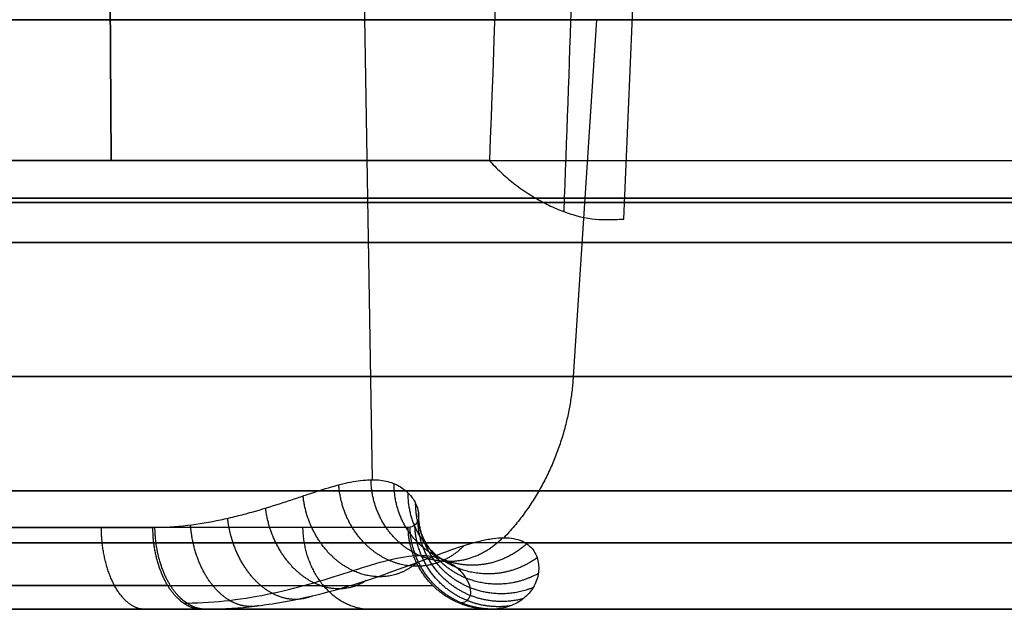
# Model space of a CAD drawing. Units: millimetres. Extents: x 129 to 408, y -27 to 137.
# Drawn here: x 158 to 164, y -27 to -23 of the extents above; entities that cross this region are included whole.
import ezdxf

# ---------------------------------------------------------------- set-up
doc = ezdxf.new("R2010")
doc.units = ezdxf.units.MM
doc.header["$MEASUREMENT"] = 0
doc.layers.add('Default', color=7, linetype='Continuous', true_color=0x000000)

msp = doc.modelspace()

# ---------------------------------------------------------------- linework, layer by layer
at = {"layer": 'Default'}
for p, q in [((158.3686, -23.8087, -114.0246), (158.0587, 25, -113.2311)), ((158.0587, 25, -113.2311), (158.3686, -23.8087, -114.0246)), ((159.2162, 18.5, -107.2614), (159.9352, -25.7234, -106.9806)), ((161.2817, -22.9651, -106.4547), (161.1424, -25.1046, -106.5091)), ((158.8939, -26.5, -104.814), (158.9099, -26.5, -104.8077))]:
    msp.add_line(p, q, dxfattribs=at)
at = {"layer": 'Default', "extrusion": (3.72107e-14, 1, 2.53047e-14)}
msp.add_arc((-234.4329, -77.8843, -22.9651), 78.5325, 278.444249, 38.887778, dxfattribs=at)
at = {"layer": 'Default', "extrusion": (-1.73403e-12, 1, 2.72469e-10)}
msp.add_arc((-234.4329, -77.8843, -23.8122), 87.859, 269.635447, 334.950145, dxfattribs=at)
at = {"layer": 'Default', "extrusion": (-5.34562e-09, 1, 1.36868e-08)}
msp.add_arc((-156.1889, -108.4438, -23.8087), 5.9914, 248.66601, 277.95303, dxfattribs=at)
at = {"layer": 'Default', "extrusion": (2.02919e-10, 1, -5.19573e-10)}
msp.add_arc((-156.1889, -108.4438, -23.8087), 5.9914, 222.03357, 248.66601, dxfattribs=at)
at = {"layer": 'Default', "extrusion": (0, 1, 0)}
msp.add_arc((-234.4329, -77.8843, -24.0349), 78.6073, 278.444249, 38.887778, dxfattribs=at)
at = {"layer": 'Default', "extrusion": (1.34598e-13, 1, 5.25113e-14)}
msp.add_arc((-234.4329, -77.8843, -24.0611), 90.0536, 339.082278, 47.725888, dxfattribs=at)
at = {"layer": 'Default', "extrusion": (6.44271e-15, 1, 1.39091e-15)}
msp.add_arc((-234.4329, -77.8843, -24.0611), 90.0536, 269.60614, 339.082278, dxfattribs=at)
at = {"layer": 'Default', "extrusion": (1.16689e-15, 1, -3.54063e-16)}
msp.add_arc((-234.4329, -77.8843, -25.1046), 78.6821, 278.444249, 38.887778, dxfattribs=at)
at = {"layer": 'Default', "extrusion": (2.73883e-10, 1, -4.07385e-11)}
msp.add_arc((-156.1889, -108.4438, -26.0087), 4.0269, 68.66601, 127.08893, dxfattribs=at)
at = {"layer": 'Default', "extrusion": (-2.82822e-13, 1, 5.65726e-13)}
msp.add_arc((-156.1889, -108.4438, -26.0087), 4.0269, 238.21043, 248.66601, dxfattribs=at)
at = {"layer": 'Default', "extrusion": (-9.84812e-10, 1, 4.50638e-09)}
msp.add_arc((-156.1889, -108.4438, -26.0087), 4.0269, 190.24309, 238.21043, dxfattribs=at)
at = {"layer": 'Default'}
for points in [[(160.7948, -19.6343, -112.1606), (160.7443, -21.0256, -112.2619), (160.6924, -22.4171, -112.36), (160.6391, -23.8087, -112.4554)], [(161.4469, -24.1605, -112.5997), (161.5113, -22.6603, -112.4909), (161.5741, -21.1603, -112.3784), (161.6349, -19.6605, -112.2616)], [(161.22, -24.3, -112.5457), (161.2592, -24.3, -112.5784), (161.2898, -24.3, -112.6179), (161.3118, -24.3, -112.664)]]:
    msp.add_open_spline(points, degree=3, dxfattribs=at)
for points, knots in [([(161.2421, -19.6666, -111.9797), (161.2265, -20.1271, -112.016), (161.1905, -21.1753, -112.0977), (161.1383, -22.6583, -112.2109), (161.1014, -23.6807, -112.2873), (161.0856, -24.1156, -112.3196)], [0.182762, 0.182762, 0.182762, 0.182762, 1.570882, 3.341498, 4.651573, 4.651573, 4.651573, 4.651573]), ([(160.6391, -23.8087, -112.4554), (160.6593, -23.8322, -112.4336), (160.6816, -23.8551, -112.4139), (160.7306, -23.901, -112.3787), (160.7564, -23.9233, -112.3637), (160.8119, -23.9669, -112.3387), (160.8406, -23.9872, -112.3288), (160.9006, -24.0259, -112.3148), (160.9306, -24.0435, -112.3106), (160.9919, -24.0757, -112.3081), (161.0217, -24.0898, -112.3095), (161.0817, -24.1147, -112.3179), (161.1106, -24.125, -112.3245), (161.2025, -24.1526, -112.3541), (161.2628, -24.1628, -112.3868), (161.3157, -24.1625, -112.4309)], [0, 0, 0, 0, 0.134507, 0.134507, 0.268418, 0.268418, 0.399631, 0.399631, 0.525824, 0.525824, 0.644671, 0.644671, 0.757479, 0.757479, 1, 1, 1, 1]), ([(161.3157, -24.1625, -112.4309), (161.3427, -24.1628, -112.4534), (161.3678, -24.1627, -112.4792), (161.4121, -24.1621, -112.536), (161.4313, -24.1614, -112.5671), (161.4469, -24.1605, -112.5997)], [0, 0, 0, 0, 0.5, 0.5, 1, 1, 1, 1]), ([(151.1718, -24.3, -104.3248), (150.5653, -24.3, -102.4151), (149.7558, -24.3, -99.5261), (148.9868, -24.3, -96.1128), (148.6462, -24.3, -94.3955), (148.4868, -24.3, -93.5341), (148.4098, -24.3, -93.1028), (148.3775, -24.3, -92.9177), (148.356, -24.3, -92.7944), (148.3457, -24.3, -92.7346), (147.985, -24.3, -90.6347), (147.5695, -24.3, -87.5693), (147.2758, -24.3, -83.9738), (147.1766, -24.3, -82.1713), (147.139, -24.3, -81.2688), (147.1232, -24.3, -80.8172), (147.117, -24.3, -80.6236), (147.1131, -24.3, -80.4946), (147.1112, -24.3, -80.4314), (147.0494, -24.3, -78.2564), (147.0737, -24.3, -75.0977), (147.3021, -24.3, -71.4211), (147.4663, -24.3, -69.5849), (147.5608, -24.3, -68.6673), (147.6041, -24.3, -68.2742), (147.6335, -24.3, -68.0122), (147.6483, -24.3, -67.8825), (148.1585, -24.3, -63.5138), (148.9594, -24.3, -59.3351), (150.6195, -24.3, -53.1565), (151.5599, -24.3, -50.1056), (152.8501, -24.3, -46.6133), (153.5435, -24.3, -44.8839), (153.9023, -24.3, -44.0234), (154.0586, -24.3, -43.6555), (154.1634, -24.3, -43.4105), (154.2167, -24.3, -43.2867), (155.1076, -24.3, -41.2296), (156.4669, -24.3, -38.3782), (158.2302, -24.3, -35.1439), (159.1562, -24.3, -33.5499), (159.6304, -24.3, -32.7587), (159.8702, -24.3, -32.3645), (159.9736, -24.3, -32.1959), (160.0426, -24.3, -32.0835), (160.0779, -24.3, -32.0262), (161.1977, -24.3, -30.2135), (162.9155, -24.3, -27.641), (165.0756, -24.3, -24.7516), (166.1946, -24.3, -23.335), (166.7638, -24.3, -22.6336), (167.0509, -24.3, -22.2847), (167.1744, -24.3, -22.1355), (167.2569, -24.3, -22.0362), (167.2994, -24.3, -21.985), (169.9059, -24.3, -18.8592), (172.6712, -24.3, -15.9716), (175.6352, -24.3, -13.2742)], [-1, -1, -1, -1, -0.9375, -0.90625, -0.890625, -0.882812, -0.878906, -0.876953, -0.876953, -0.875, -0.875, -0.8125, -0.78125, -0.765625, -0.757813, -0.753906, -0.751953, -0.751953, -0.75, -0.75, -0.6875, -0.65625, -0.640625, -0.632813, -0.628906, -0.628906, -0.625, -0.625, -0.5, -0.5, -0.4375, -0.40625, -0.390625, -0.382813, -0.378906, -0.378906, -0.375, -0.375, -0.3125, -0.28125, -0.265625, -0.257813, -0.253906, -0.251953, -0.251953, -0.25, -0.25, -0.1875, -0.15625, -0.140625, -0.132813, -0.128906, -0.126953, -0.126953, -0.125, -0.125, 0, 0, 0, 0]), ([(155.2905, -24.3, -114.8721), (155.562, -24.3, -114.9101), (155.9696, -24.3, -114.9412), (156.4459, -24.3, -114.9323), (156.6842, -24.3, -114.9165), (156.7864, -24.3, -114.9073), (156.8545, -24.3, -114.9007), (156.8874, -24.3, -114.8972), (157.486, -24.3, -114.8292), (158.0325, -24.3, -114.6934), (158.8242, -24.3, -114.3828), (159.2068, -24.3, -114.2033), (159.6299, -24.3, -113.9513), (159.8357, -24.3, -113.8147), (159.9227, -24.3, -113.7539), (159.9804, -24.3, -113.7129), (160.0101, -24.3, -113.6914), (160.4792, -24.3, -113.346), (160.8733, -24.3, -112.9709), (161.22, -24.3, -112.5457)], [-1, -1, -1, -1, -0.875, -0.8125, -0.78125, -0.765625, -0.765625, -0.75, -0.75, -0.5, -0.5, -0.375, -0.3125, -0.28125, -0.265625, -0.265625, -0.25, -0.25, 0, 0, 0, 0]), ([(234.9887, -24.3, -165.2416), (232.985, -24.3, -165.2544), (229.9859, -24.3, -165.1705), (226.4981, -24.3, -164.8925), (224.7569, -24.3, -164.7084), (223.8871, -24.3, -164.6052), (223.4523, -24.3, -164.5507), (223.266, -24.3, -164.5268), (223.1418, -24.3, -164.5107), (223.0817, -24.3, -164.5028), (220.9693, -24.3, -164.2244), (217.9186, -24.3, -163.712), (214.3977, -24.3, -162.926), (212.6468, -24.3, -162.486), (211.7738, -24.3, -162.2543), (211.3378, -24.3, -162.1355), (211.1511, -24.3, -162.0839), (211.0267, -24.3, -162.0494), (210.9658, -24.3, -162.0324), (208.8703, -24.3, -161.4464), (205.8609, -24.3, -160.4862), (202.4175, -24.3, -159.1776), (200.7126, -24.3, -158.4762), (199.8644, -24.3, -158.1137), (199.5018, -24.3, -157.9558), (199.2602, -24.3, -157.85), (199.1408, -24.3, -157.7974), (195.1199, -24.3, -156.0143), (191.3668, -24.3, -154.0099), (185.9586, -24.3, -150.592), (183.3238, -24.3, -148.7889), (180.3713, -24.3, -146.5209), (178.9254, -24.3, -145.3457), (178.2101, -24.3, -144.7478), (177.9051, -24.3, -144.4894), (177.7022, -24.3, -144.3166), (177.5998, -24.3, -144.2291), (175.8994, -24.3, -142.768), (173.5794, -24.3, -140.6242), (171.0137, -24.3, -137.9809), (169.7661, -24.3, -136.6237), (169.1511, -24.3, -135.9362), (168.8458, -24.3, -135.5902), (168.7154, -24.3, -135.4415), (168.6286, -24.3, -135.3422), (168.5843, -24.3, -135.2915), (167.1854, -24.3, -133.6845), (165.2381, -24.3, -131.2808), (163.1194, -24.3, -128.361), (162.0984, -24.3, -126.8721), (161.5974, -24.3, -126.1205), (161.3493, -24.3, -125.7429), (161.2435, -24.3, -125.5806), (161.1731, -24.3, -125.4724), (161.1369, -24.3, -125.4166), (158.9248, -24.3, -122.0002), (156.9874, -24.3, -118.5029), (155.2905, -24.3, -114.8721)], [-1, -1, -1, -1, -0.9375, -0.90625, -0.890625, -0.882812, -0.878906, -0.876953, -0.876953, -0.875, -0.875, -0.8125, -0.78125, -0.765625, -0.757812, -0.753906, -0.751953, -0.751953, -0.75, -0.75, -0.6875, -0.65625, -0.640625, -0.632812, -0.628906, -0.628906, -0.625, -0.625, -0.5, -0.5, -0.4375, -0.40625, -0.390625, -0.382812, -0.378906, -0.378906, -0.375, -0.375, -0.3125, -0.28125, -0.265625, -0.257812, -0.253906, -0.251953, -0.251953, -0.25, -0.25, -0.1875, -0.15625, -0.140625, -0.132812, -0.128906, -0.126953, -0.126953, -0.125, -0.125, 0, 0, 0, 0]), ([(159.7575, -24.3, -46.5806), (159.6522, -24.3, -46.4804), (159.4855, -24.3, -46.3424), (159.2754, -24.3, -46.2028), (159.1821, -24.3, -46.1475), (159.1191, -24.3, -46.1116), (159.0886, -24.3, -46.0949), (158.7869, -24.3, -45.9367), (158.5033, -24.3, -45.8369), (158.0576, -24.3, -45.7493), (157.8338, -24.3, -45.7218), (157.5711, -24.3, -45.7183), (157.4582, -24.3, -45.723), (157.3828, -24.3, -45.7274), (157.3435, -24.3, -45.7305), (157.0179, -24.3, -45.7614), (156.7377, -24.3, -45.8281), (156.4667, -24.3, -45.934)], [-1, -1, -1, -1, -0.875, -0.8125, -0.78125, -0.78125, -0.75, -0.75, -0.5, -0.5, -0.375, -0.3125, -0.28125, -0.28125, -0.25, -0.25, 0, 0, 0, 0]), ([(170.8685, -24.3, -27.7256), (168.5987, -24.3, -30.602), (166.5333, -24.3, -33.6192), (162.8128, -24.3, -39.9328), (161.1743, -24.3, -43.201), (159.7575, -24.3, -46.5806)], [-1, -1, -1, -1, -0.5, -0.5, 0, 0, 0, 0]), ([(161.3118, -24.3, -112.664), (162.2159, -24.3, -114.5648), (163.6785, -24.3, -117.3549), (165.5712, -24.3, -120.503), (166.5641, -24.3, -122.0504), (167.0722, -24.3, -122.8173), (167.2924, -24.3, -123.1446), (167.4398, -24.3, -123.3625), (167.5128, -24.3, -123.4699), (169.9933, -24.3, -127.0984), (172.6604, -24.3, -130.4071), (177.0519, -24.3, -135.0532), (179.3321, -24.3, -137.283), (182.1401, -24.3, -139.7212), (183.5811, -24.3, -140.8995), (184.3108, -24.3, -141.4785), (184.6255, -24.3, -141.7244), (184.8357, -24.3, -141.8879), (184.9424, -24.3, -141.9704), (188.3827, -24.3, -144.6183), (191.8977, -24.3, -146.9119), (195.5918, -24.3, -148.9314)], [-1, -1, -1, -1, -0.875, -0.8125, -0.78125, -0.765625, -0.757813, -0.757813, -0.75, -0.75, -0.5, -0.5, -0.375, -0.3125, -0.28125, -0.265625, -0.257813, -0.257813, -0.25, -0.25, 0, 0, 0, 0]), ([(158.6174, -26.0087, -105.2315), (158.6889, -26.0087, -105.2856), (158.759, -26.0041, -105.3425), (158.8955, -25.9883, -105.4612), (158.9619, -25.9772, -105.5231), (159.0583, -25.9568, -105.6194), (159.0899, -25.9494, -105.652), (159.1521, -25.9338, -105.7185), (159.1826, -25.9258, -105.7523), (159.2726, -25.9008, -105.8554), (159.3305, -25.8831, -105.9263), (159.4138, -25.8562, -106.0361), (159.441, -25.8473, -106.0732), (159.4942, -25.8295, -106.1486), (159.5203, -25.8206, -106.1868), (159.5966, -25.7951, -106.3032), (159.6452, -25.7794, -106.3831), (159.7144, -25.7594, -106.5061), (159.7368, -25.7533, -106.5477), (159.7803, -25.7428, -106.6319), (159.8014, -25.7383, -106.6745), (159.8625, -25.7274, -106.8037), (159.9005, -25.7235, -106.8916), (159.9701, -25.7232, -107.0699), (160.0018, -25.7267, -107.1603), (160.0586, -25.7416, -107.3423), (160.0836, -25.753, -107.4336), (160.127, -25.7799, -107.6167), (160.1454, -25.7954, -107.7084), (160.1681, -25.8207, -107.8457), (160.1749, -25.8295, -107.8915), (160.1868, -25.8473, -107.983), (160.192, -25.8562, -108.0287), (160.2051, -25.8831, -108.1659), (160.2106, -25.9011, -108.2572), (160.2156, -25.9347, -108.4395), (160.2149, -25.95, -108.5306), (160.2073, -25.9764, -108.7121), (160.2004, -25.9875, -108.8026), (160.1806, -26.0037, -108.9823), (160.1676, -26.0087, -109.0716), (160.1516, -26.0087, -109.1599)], [0, 0, 0, 0, 0.06249, 0.06249, 0.124979, 0.124979, 0.156227, 0.156227, 0.187475, 0.187475, 0.249971, 0.249971, 0.281218, 0.281218, 0.312464, 0.312464, 0.374957, 0.374957, 0.406206, 0.406206, 0.437455, 0.437455, 0.499954, 0.499954, 0.562458, 0.562458, 0.624962, 0.624962, 0.687467, 0.687467, 0.71872, 0.71872, 0.749973, 0.749973, 0.81248, 0.81248, 0.874986, 0.874986, 0.937493, 0.937493, 1, 1, 1, 1]), ([(158.9188, -26.5, -104.8327), (159.0112, -26.5, -104.8774), (159.1044, -26.4948, -104.9262), (159.2893, -26.475, -105.0318), (159.381, -26.4605, -105.0887), (159.5604, -26.4242, -105.2101), (159.648, -26.4025, -105.2746), (159.8178, -26.3543, -105.4116), (159.9001, -26.3279, -105.484), (160.0574, -26.2737, -105.6364), (160.1332, -26.2457, -105.717), (160.2765, -26.1921, -105.8859), (160.3441, -26.1666, -105.9742), (160.4708, -26.1223, -106.1599), (160.5295, -26.1037, -106.257), (160.61, -26.0843, -106.4085), (160.6356, -26.0792, -106.46), (160.6835, -26.0725, -106.5647), (160.706, -26.0709, -106.6178), (160.7686, -26.071, -106.7784), (160.8044, -26.0777, -106.8879), (160.8628, -26.1033, -107.1093), (160.8853, -26.1223, -107.2213), (160.9178, -26.1667, -107.4435), (160.928, -26.1923, -107.5544), (160.9372, -26.2459, -107.7762), (160.9361, -26.2736, -107.8859), (160.9238, -26.3278, -108.1047), (160.9124, -26.3544, -108.2142), (160.8802, -26.4027, -108.4307), (160.8594, -26.4243, -108.5374), (160.81, -26.4605, -108.7475), (160.781, -26.475, -108.8515), (160.7166, -26.4948, -109.0544), (160.6813, -26.5, -109.153), (160.6436, -26.5, -109.2488)], [0, 0, 0, 0, 0.062582, 0.062582, 0.125164, 0.125164, 0.187838, 0.187838, 0.250513, 0.250513, 0.312954, 0.312954, 0.375394, 0.375394, 0.437837, 0.437837, 0.469058, 0.469058, 0.50028, 0.50028, 0.562678, 0.562678, 0.625076, 0.625076, 0.687367, 0.687367, 0.749658, 0.749658, 0.812019, 0.812019, 0.874379, 0.874379, 0.93719, 0.93719, 1, 1, 1, 1]), ([(158.8046, -26.4627, -104.9838), (158.8106, -26.4627, -104.9883), (158.9065, -26.4623, -105.0612), (159.0925, -26.4493, -105.2155), (159.349, -26.4048, -105.4658), (159.5984, -26.3394, -105.7553), (159.8333, -26.2638, -106.0846), (160.0459, -26.1969, -106.4532), (160.2219, -26.1677, -106.8424), (160.3557, -26.1907, -107.2332), (160.4471, -26.2464, -107.6079), (160.5014, -26.3105, -107.9566), (160.5261, -26.3697, -108.2817), (160.5269, -26.4171, -108.5843), (160.5086, -26.4491, -108.8644), (160.4818, -26.4613, -109.0727), (160.4623, -26.4627, -109.187), (160.4572, -26.4627, -109.2151)], [0.0875837, 0.0875837, 0.0875837, 0.0875837, 0.0910961, 0.1437842, 0.2021213, 0.2665297, 0.3370812, 0.4137025, 0.4966919, 0.575715, 0.6449763, 0.7067081, 0.7622751, 0.8125963, 0.8580767, 0.8990809, 0.9123856, 0.9123856, 0.9123856, 0.9123856]), ([(151.8806, -26.5, -107.0542), (151.2048, -26.5, -105.1416), (150.5884, -26.5, -103.1861), (149.4874, -26.5, -99.1997), (149.0029, -26.5, -97.1688), (148.1755, -26.5, -93.0449), (147.8326, -26.5, -90.9518), (147.2989, -26.5, -86.7181), (147.1081, -26.5, -84.5775), (146.8843, -26.5, -80.2653), (146.8514, -26.5, -78.0937), (146.9494, -26.5, -73.7371), (147.0803, -26.5, -71.5522), (147.5068, -26.5, -67.1873), (147.8024, -26.5, -65.0074), (148.5587, -26.5, -60.6714), (149.0195, -26.5, -58.5154), (150.1013, -26.5, -54.2455), (150.7223, -26.5, -52.1317), (152.1198, -26.5, -47.9642), (152.8963, -26.5, -45.9106), (154.5942, -26.5, -41.8796), (155.5158, -26.5, -39.9023), (157.4945, -26.5, -36.0391), (158.5516, -26.5, -34.1534), (160.7869, -26.5, -30.4855), (161.9653, -26.5, -28.7034), (164.4303, -26.5, -25.254), (165.7169, -26.5, -23.5867), (168.382, -26.5, -20.3743), (169.7605, -26.5, -18.8292), (172.595, -26.5, -15.8675), (174.0508, -26.5, -14.4509), (175.537, -26.5, -13.0998)], [0, 0, 0, 0, 0.0625, 0.0625, 0.125, 0.125, 0.1875, 0.1875, 0.25, 0.25, 0.3125, 0.3125, 0.375, 0.375, 0.4375, 0.4375, 0.5, 0.5, 0.5625, 0.5625, 0.625, 0.625, 0.6875, 0.6875, 0.75, 0.75, 0.8125, 0.8125, 0.875, 0.875, 0.9375, 0.9375, 1, 1, 1, 1]), ([(158.9188, -26.5, -104.8327), (158.7487, -26.5, -104.7041), (158.5656, -26.5, -104.5845), (158.1768, -26.5, -104.3707), (157.9712, -26.5, -104.2763), (157.5428, -26.5, -104.118), (157.32, -26.5, -104.0544), (156.8645, -26.5, -103.9616), (156.6318, -26.5, -103.9325), (156.2814, -26.5, -103.9163), (156.1644, -26.5, -103.9156), (155.931, -26.5, -103.9229), (155.8147, -26.5, -103.9309), (155.468, -26.5, -103.9686), (155.2403, -26.5, -104.0115), (154.7992, -26.5, -104.1295), (154.5856, -26.5, -104.2045), (154.1788, -26.5, -104.3815), (153.9855, -26.5, -104.4837), (153.8042, -26.5, -104.596)], [0, 0, 0, 0, 0.0790425, 0.0790425, 0.1580848, 0.1580848, 0.237128, 0.237128, 0.3161713, 0.3161713, 0.3556936, 0.3556936, 0.3952158, 0.3952158, 0.4742613, 0.4742613, 0.5533073, 0.5533073, 0.6323535, 0.6323535, 0.6323535, 0.6323535]), ([(235.0347, -26.5, -165.4365), (233.0284, -26.5, -165.4503), (231, -26.5, -165.3954), (226.9126, -26.5, -165.1393), (224.8536, -26.5, -164.9379), (220.7203, -26.5, -164.3832), (218.6459, -26.5, -164.0299), (214.4984, -26.5, -163.1656), (212.4254, -26.5, -162.6547), (208.298, -26.5, -161.4745), (206.2436, -26.5, -160.8052), (202.1719, -26.5, -159.3075), (200.1546, -26.5, -158.4791), (196.1748, -26.5, -156.6678), (194.2122, -26.5, -155.6849), (190.36, -26.5, -153.5693), (188.4704, -26.5, -152.4367), (184.7803, -26.5, -150.0315), (182.9797, -26.5, -148.759), (179.4835, -26.5, -146.0842), (177.7879, -26.5, -144.6818), (174.5141, -26.5, -141.7615), (172.9359, -26.5, -140.2436), (169.9089, -26.5, -137.1061), (168.4602, -26.5, -135.4866), (165.6997, -26.5, -132.1629), (164.388, -26.5, -130.4588), (161.9085, -26.5, -126.982), (160.7408, -26.5, -125.2094), (158.5518, -26.5, -121.6136), (157.5305, -26.5, -119.7903), (155.6361, -26.5, -116.1094), (154.7631, -26.5, -114.2518), (153.9629, -26.5, -112.3855)], [0, 0, 0, 0, 0.0625, 0.0625, 0.125, 0.125, 0.1875, 0.1875, 0.25, 0.25, 0.3125, 0.3125, 0.375, 0.375, 0.4375, 0.4375, 0.5, 0.5, 0.5625, 0.5625, 0.625, 0.625, 0.6875, 0.6875, 0.75, 0.75, 0.8125, 0.8125, 0.875, 0.875, 0.9375, 0.9375, 1, 1, 1, 1]), ([(153.9629, -26.5, -112.3855), (154.1369, -26.5, -112.4837), (154.316, -26.5, -112.5699), (154.6846, -26.5, -112.718), (154.873, -26.5, -112.7799), (155.2705, -26.5, -112.8813), (155.4715, -26.5, -112.9182), (155.8781, -26.5, -112.9646), (156.0846, -26.5, -112.974), (156.4938, -26.5, -112.9651), (156.6974, -26.5, -112.9467), (157.0011, -26.5, -112.8983), (157.1025, -26.5, -112.8786), (157.2968, -26.5, -112.8341), (157.393, -26.5, -112.8088), (157.8687, -26.5, -112.6663), (158.2361, -26.5, -112.5009), (158.5737, -26.5, -112.2916)], [0, 0, 0, 0, 0.0702132, 0.0702132, 0.1404264, 0.1404264, 0.2106396, 0.2106396, 0.2808528, 0.2808528, 0.351066, 0.351066, 0.3861726, 0.3861726, 0.4212792, 0.4212792, 0.5617057, 0.5617057, 0.5617057, 0.5617057]), ([(172.0238, -26.5, -27.5484), (170.982, -26.5, -28.8401), (169.4822, -26.5, -30.8223), (167.8424, -26.5, -33.213), (167.0501, -26.5, -34.4279), (166.6608, -26.5, -35.0403), (166.4678, -26.5, -35.3477), (166.3855, -26.5, -35.4797), (166.3307, -26.5, -35.5677), (166.304, -26.5, -35.6107), (165.3803, -26.5, -37.1016), (164.1081, -26.5, -39.3085), (162.7487, -26.5, -41.9503), (162.1002, -26.5, -43.288), (161.7838, -26.5, -43.961), (161.6499, -26.5, -44.2504), (161.561, -26.5, -44.4435), (161.5174, -26.5, -44.5385), (160.7554, -26.5, -46.2106), (159.758, -26.5, -48.6011), (158.7312, -26.5, -51.4423), (158.2521, -26.5, -52.876), (158.0541, -26.5, -53.4932), (157.9237, -26.5, -53.9054), (157.8599, -26.5, -54.11), (156.7705, -26.5, -57.6527), (155.966, -26.5, -61.0406), (155.0912, -26.5, -66.1996), (154.7385, -26.5, -68.7879), (154.4754, -26.5, -71.8232), (154.3809, -26.5, -73.3447), (154.3483, -26.5, -73.9976), (154.3284, -26.5, -74.4331), (154.3192, -26.5, -74.6528), (154.2461, -26.5, -76.5971), (154.2322, -26.5, -79.1873), (154.3627, -26.5, -82.2056), (154.4645, -26.5, -83.7137), (154.5246, -26.5, -84.4676), (154.5523, -26.5, -84.7906), (154.5712, -26.5, -85.006), (154.5811, -26.5, -85.1154), (154.7464, -26.5, -86.9149), (155.0599, -26.5, -89.4429), (155.5658, -26.5, -92.3705), (155.8538, -26.5, -93.8289), (156.0065, -26.5, -94.5568), (156.0851, -26.5, -94.9204), (156.1192, -26.5, -95.0761), (156.1421, -26.5, -95.1799), (156.1538, -26.5, -95.2331), (156.8853, -26.5, -98.5235), (157.8032, -26.5, -101.7066), (158.9188, -26.5, -104.8327)], [0, 0, 0, 0, 0.0625, 0.09375, 0.109375, 0.117187, 0.121094, 0.123047, 0.123047, 0.125, 0.125, 0.1875, 0.21875, 0.234375, 0.242187, 0.246094, 0.246094, 0.25, 0.25, 0.3125, 0.34375, 0.359375, 0.367187, 0.367187, 0.375, 0.375, 0.5, 0.5, 0.5625, 0.59375, 0.609375, 0.617187, 0.617187, 0.625, 0.625, 0.6875, 0.71875, 0.734375, 0.742188, 0.746094, 0.746094, 0.75, 0.75, 0.8125, 0.84375, 0.859375, 0.867188, 0.871094, 0.873047, 0.873047, 0.875, 0.875, 1, 1, 1, 1]), ([(158.5737, -26.5, -112.2916), (158.7054, -26.5, -112.21), (158.8329, -26.5, -112.1215), (159.0797, -26.5, -111.9309), (159.2032, -26.5, -111.825), (159.549, -26.5, -111.4943), (159.7571, -26.5, -111.2476), (160.026, -26.5, -110.8512), (160.1084, -26.5, -110.7146), (160.2585, -26.5, -110.4328), (160.3268, -26.5, -110.2861), (160.5019, -26.5, -109.8537), (160.5881, -26.5, -109.556), (160.6436, -26.5, -109.2488)], [0.5617057, 0.5617057, 0.5617057, 0.5617057, 0.6164925, 0.6164925, 0.6712792, 0.6712792, 0.7808528, 0.7808528, 0.8356396, 0.8356396, 0.8904264, 0.8904264, 1, 1, 1, 1]), ([(160.6436, -26.5, -109.2488), (161.2927, -26.5, -110.776), (162.3355, -26.5, -113.0324), (163.6728, -26.5, -115.6045), (164.3716, -26.5, -116.8755), (164.7286, -26.5, -117.5072), (164.909, -26.5, -117.8221), (164.9867, -26.5, -117.9569), (165.0386, -26.5, -118.0467), (165.0639, -26.5, -118.0905), (165.9444, -26.5, -119.6073), (167.2925, -26.5, -121.7687), (168.9834, -26.5, -124.2117), (169.8583, -26.5, -125.4135), (170.3031, -26.5, -126.0095), (170.4953, -26.5, -126.2639), (170.6238, -26.5, -126.4333), (170.6872, -26.5, -126.5164), (171.8037, -26.5, -127.9759), (173.4432, -26.5, -129.9813), (175.4665, -26.5, -132.2247), (176.5058, -26.5, -133.3223), (176.9571, -26.5, -133.7876), (177.2594, -26.5, -134.0966), (177.4099, -26.5, -134.2492), (180.0226, -26.5, -136.8782), (182.6328, -26.5, -139.1828), (186.7726, -26.5, -142.3833), (188.8901, -26.5, -143.913), (191.4442, -26.5, -145.574), (192.7421, -26.5, -146.3737), (193.3028, -26.5, -146.7098), (193.6776, -26.5, -146.9324), (193.8671, -26.5, -147.0439), (195.548, -26.5, -148.0238), (197.8268, -26.5, -149.2554), (200.551, -26.5, -150.5612), (201.9296, -26.5, -151.1813), (202.6229, -26.5, -151.4832), (202.921, -26.5, -151.6108), (203.1199, -26.5, -151.6955), (203.2211, -26.5, -151.7383), (204.8865, -26.5, -152.4396), (207.2644, -26.5, -153.3531), (210.0855, -26.5, -154.285), (211.5078, -26.5, -154.7175), (212.2218, -26.5, -154.9254), (212.5796, -26.5, -155.0273), (212.7331, -26.5, -155.0705), (212.8354, -26.5, -155.0992), (212.8879, -26.5, -155.1138), (216.1353, -26.5, -156.0175), (219.3756, -26.5, -156.7061), (222.6589, -26.5, -157.1935)], [0, 0, 0, 0, 0.0625, 0.09375, 0.109375, 0.117188, 0.121094, 0.123047, 0.123047, 0.125, 0.125, 0.1875, 0.21875, 0.234375, 0.242188, 0.246094, 0.246094, 0.25, 0.25, 0.3125, 0.34375, 0.359375, 0.367188, 0.367188, 0.375, 0.375, 0.5, 0.5, 0.5625, 0.59375, 0.609375, 0.617188, 0.617188, 0.625, 0.625, 0.6875, 0.71875, 0.734375, 0.742187, 0.746094, 0.746094, 0.75, 0.75, 0.8125, 0.84375, 0.859375, 0.867187, 0.871094, 0.873047, 0.873047, 0.875, 0.875, 1, 1, 1, 1])]:
    msp.add_open_spline(points, degree=3, knots=knots, dxfattribs=at)
for points, weights in [([(161.1424, -25.1046, -106.5091), (161.1189, -25.4651, -106.5183), (160.9797, -25.8048, -106.5727), (160.7269, -26.071, -106.6714)], [0.748322147651, 0.683077027956, 0.649234795067, 0.646795448982]), ([(151.018, -25.7892, -109.7669), (137.454, -25.7892, -74.2793), (146.2748, -25.7892, -37.3424), (174.3625, -25.7892, -11.8078)], [0.855944240559, 0.757111733202, 0.757745774276, 0.857846363781]), ([(235.0467, -25.7892, -167.1825), (196.5494, -25.7892, -167.4471), (164.7629, -25.7892, -145.7278), (151.018, -25.7892, -109.7669)], [0.857846366654, 0.75591455448, 0.755914550048, 0.857846353357]), ([(158.5737, -26.5, -112.2916), (158.4215, -26.5, -112.046), (158.3129, -26.2976, -111.8709), (158.3103, -26.0087, -111.8666)], [1.0000446272, 0.808833633847, 0.808818758009, 0.999999999686]), ([(159.5184, -26.0087, -110.7088), (159.5226, -26.2976, -110.7116), (159.693, -26.5, -110.8275), (159.9318, -26.5, -110.99)], [0.956830676076, 0.773896906218, 0.773916836194, 0.956890466003]), ([(172.8162, -26.1016, -28.1876), (155.6363, -26.1016, -49.4881), (149.6251, -26.1016, -77.8779), (160.5415, -26.1016, -106.2822)], [0.864137639739, 0.719827003115, 0.647333824124, 0.646658102768]), ([(160.8549, -26.1016, -107.0847), (172.0796, -26.1016, -135.368), (195.7403, -26.1016, -152.1681), (222.8084, -26.1016, -156.1865)], [0.646658138845, 0.647336399533, 0.719829566498, 0.864137639739]), ([(158.7075, -26.3567, -105.1122), (157.2853, -26.3567, -104.037), (155.5042, -26.3567, -103.9546), (153.9888, -26.3567, -104.8939)], [0.856625229939, 0.756529304885, 0.75652930524, 0.856625231006]), ([(154.1352, -26.3567, -112.0803), (155.4967, -26.3567, -112.8493), (157.06, -26.3567, -112.8174), (158.3891, -26.3567, -111.9937)], [0.856625228326, 0.776982821141, 0.776982821084, 0.856625228155]), ([(158.3891, -26.3567, -111.9937), (159.4098, -26.3567, -111.3611), (160.0852, -26.3567, -110.3682), (160.2988, -26.3567, -109.1864)], [0.856625229016, 0.807318655241, 0.807318655273, 0.856625229111])]:
    msp.add_rational_spline(points, weights, degree=3, dxfattribs=at)
for points, weights, knots in [([(160.4877, -26.1176, -106.1911), (160.36, -26.2515, -106.2759), (160.1897, -26.2754, -106.3696), (160.0332, -26.2049, -106.4441), (159.8681, -26.1307, -106.5227), (159.75, -25.9668, -106.5651), (159.7356, -25.7538, -106.5461)], [1.00673127587, 0.97419711766, 1.05959804388, 1.26293405451, 1.05040310772, 0.966714552879, 1.01186838998], [0.419999, 0.419999, 0.419999, 0.419999, 1, 1, 1, 1.606229, 1.606229, 1.606229, 1.606229]), ([(160.7194, -26.071, -106.6525), (160.5774, -26.2209, -106.7094), (160.3878, -26.2513, -106.7846), (160.2181, -26.1766, -106.8514), (160.0484, -26.102, -106.9181), (159.9328, -25.9375, -106.9631), (159.9286, -25.7235, -106.9637)], [1.01176429453, 0.966843533578, 1.05056678691, 1.26293405451, 1.05066047579, 0.966917430056, 1.01170491732], [0.394238, 0.394238, 0.394238, 0.394238, 1, 1, 1, 1.605495, 1.605495, 1.605495, 1.605495]), ([(160.8635, -26.1072, -107.1227), (160.7126, -26.2447, -107.1503), (160.5224, -26.27, -107.2002), (160.3553, -26.1987, -107.2537), (160.1813, -26.1243, -107.3094), (160.066, -25.9603, -107.3581), (160.0679, -25.7471, -107.3796)], [1.0077693968, 0.972457947927, 1.05751283383, 1.26293405451, 1.05044034055, 0.966743879259, 1.01184467064], [0.414051, 0.414051, 0.414051, 0.414051, 1, 1, 1, 1.606123, 1.606123, 1.606123, 1.606123]), ([(160.2083, -26.2176, -105.8056), (160.0949, -26.3184, -105.902), (159.9528, -26.3299, -105.9999), (159.8202, -26.2683, -106.0767), (159.6619, -26.1945, -106.1685), (159.5438, -26.0319, -106.2155), (159.5211, -25.8204, -106.1885)], [1.00050452161, 0.992489750629, 1.0799662616, 1.26293405451, 1.05035924799, 0.96668001697, 1.01189636146], [0.478098, 0.478098, 0.478098, 0.478098, 1, 1, 1, 1.606354, 1.606354, 1.606354, 1.606354]), ([(160.9256, -26.1914, -107.5484), (160.7752, -26.3006, -107.5577), (160.5992, -26.3152, -107.5868), (160.4451, -26.2513, -107.6245), (160.2674, -26.1775, -107.668), (160.1496, -26.0147, -107.715), (160.1517, -25.8029, -107.7485)], [1.00148327378, 0.987328758998, 1.07447901924, 1.26293405451, 1.05039489294, 0.966708083585, 1.01187362644], [0.462446, 0.462446, 0.462446, 0.462446, 1, 1, 1, 1.606252, 1.606252, 1.606252, 1.606252]), ([(160.9329, -26.2856, -107.9342), (160.7909, -26.3644, -107.9338), (160.6353, -26.3687, -107.9478), (160.4985, -26.3129, -107.9704), (160.3179, -26.2393, -108.0004), (160.1969, -26.0769, -108.0402), (160.1966, -25.8657, -108.0772)], [1.00047941703, 1.00764475544, 1.0951296346, 1.26293405451, 1.05036919679, 0.966687849865, 1.01189001374], [0.52135, 0.52135, 0.52135, 0.52135, 1, 1, 1, 1.606326, 1.606326, 1.606326, 1.606326]), ([(159.9004, -26.3271, -105.4866), (159.8027, -26.3927, -105.5811), (159.6902, -26.3928, -105.6732), (159.5849, -26.3409, -105.7479), (159.4356, -26.2672, -105.8538), (159.3218, -26.1047, -105.9109), (159.296, -25.8934, -105.8853)], [1.00265872421, 1.01851285181, 1.10527129524, 1.26293405451, 1.05032969828, 0.966656755207, 1.0119152253], [0.550279, 0.550279, 0.550279, 0.550279, 1, 1, 1, 1.606438, 1.606438, 1.606438, 1.606438]), ([(160.9015, -26.3703, -108.2859), (160.7736, -26.422, -108.2801), (160.6406, -26.4181, -108.2835), (160.5228, -26.3704, -108.2936), (160.3404, -26.2966, -108.3093), (160.2168, -26.1339, -108.3382), (160.2137, -25.9223, -108.3724)], [1.00730967841, 1.03166336133, 1.1168714867, 1.26293405451, 1.05036621974, 0.966685505913, 1.01189191304], [0.583367, 0.583367, 0.583367, 0.583367, 1, 1, 1, 1.606334, 1.606334, 1.606334, 1.606334]), ([(159.2558, -26.478, -105.0134), (159.1954, -26.4919, -105.0837), (159.1351, -26.4796, -105.1507), (159.0793, -26.4465, -105.2099), (158.9539, -26.372, -105.3428), (158.8615, -26.2076, -105.427), (158.8457, -25.994, -105.418)], [1.04303778295, 1.08526402992, 1.15856278711, 1.26293405451, 1.05034341825, 0.966667555058, 1.01190646493], [0.7022887, 0.7022887, 0.7022887, 0.7022887, 1, 1, 1, 1.6063991, 1.6063991, 1.6063991, 1.6063991]), ([(159.5789, -26.4186, -105.2253), (159.4991, -26.4543, -105.3098), (159.4144, -26.4463, -105.3906), (159.3354, -26.404, -105.4591), (159.1971, -26.33, -105.579), (159.0921, -26.1666, -105.6492), (159.0686, -25.9542, -105.6303)], [1.01685445728, 1.04999838221, 1.13202491462, 1.26293405451, 1.05028972329, 0.96662529451, 1.01194076819], [0.6265913, 0.6265913, 0.6265913, 0.6265913, 1, 1, 1, 1.6065523, 1.6065523, 1.6065523, 1.6065523]), ([(160.7653, -26.4794, -108.8998), (160.674, -26.4927, -108.8889), (160.5852, -26.4803, -108.8804), (160.5048, -26.4475, -108.8745), (160.3223, -26.3729, -108.8611), (160.1974, -26.2082, -108.8611), (160.1921, -25.9943, -108.878)], [1.04411023507, 1.08649967576, 1.1594409489, 1.26293405451, 1.05013280987, 0.966501890287, 1.01204129577], [0.7047935, 0.7047935, 0.7047935, 0.7047935, 1, 1, 1, 1.6069999, 1.6069999, 1.6069999, 1.6069999]), ([(160.8428, -26.4363, -108.6075), (160.7324, -26.4659, -108.5985), (160.622, -26.4565, -108.5946), (160.5233, -26.4165, -108.5952), (160.3402, -26.3423, -108.5963), (160.2152, -26.1786, -108.6116), (160.2103, -25.9658, -108.6388)], [1.02215068607, 1.05826106065, 1.13852218346, 1.26293405451, 1.05019104947, 0.966547676309, 1.01200393502], [0.6451243, 0.6451243, 0.6451243, 0.6451243, 1, 1, 1, 1.6068337, 1.6068337, 1.6068337, 1.6068337]), ([(158.6174, -26.0087, -105.2315), (158.6196, -26.2231, -105.2285), (158.6945, -26.388, -105.1295), (158.8046, -26.4627, -104.9838), (158.84, -26.4868, -104.937), (158.8785, -26.5, -104.886), (158.9188, -26.5, -104.8327)], [1.01189038939, 0.966687386244, 1.05036860795, 1.26293405451, 1.18578384186, 1.12561171329, 1.08241766879], [-0.7766715, -0.7766715, -0.7766715, -0.7766715, -0.2068248, -0.2068248, -0.2068248, 0, 0, 0, 0]), ([(158.9406, -26.4999, -104.8433), (158.899, -26.5006, -104.8978), (158.8592, -26.4873, -104.9498), (158.8226, -26.4627, -104.9975), (158.7114, -26.3879, -105.1424), (158.6353, -26.223, -105.2404), (158.632, -26.0087, -105.2426)], [1.07951325749, 1.12289884772, 1.1840391134, 1.26293405451, 1.05036801941, 0.966686922863, 1.01189076486], [0.774958, 0.774958, 0.774958, 0.774958, 1, 1, 1, 1.6063289, 1.6063289, 1.6063289, 1.6063289]), ([(160.6436, -26.5, -109.2488), (160.5778, -26.5, -109.2369), (160.515, -26.4868, -109.2255), (160.4572, -26.4627, -109.2151), (160.2775, -26.388, -109.1826), (160.1553, -26.2231, -109.1605), (160.1516, -26.0087, -109.1599)], [1.08241750441, 1.12561156063, 1.18578374399, 1.26293405451, 1.05036854717, 0.96668733839, 1.01189042817], [0, 0, 0, 0, 0.2068249, 0.2068249, 0.2068249, 0.7766715, 0.7766715, 0.7766715, 0.7766715]), ([(160.6763, -26.4987, -109.1635), (160.6041, -26.5013, -109.1517), (160.5349, -26.488, -109.1407), (160.4715, -26.4617, -109.131), (160.291, -26.387, -109.1034), (160.1678, -26.2221, -109.0872), (160.1634, -26.0077, -109.0913)], [1.07173092243, 1.11546600339, 1.17920038075, 1.26293405451, 1.05033493355, 0.966660876094, 1.01191188214], [0.7611559, 0.7611559, 0.7611559, 0.7611559, 1, 1, 1, 1.6064233, 1.6064233, 1.6064233, 1.6064233])]:
    msp.add_rational_spline(points, weights, degree=3, knots=knots, dxfattribs=at)

doc.saveas('drawing.dxf')
